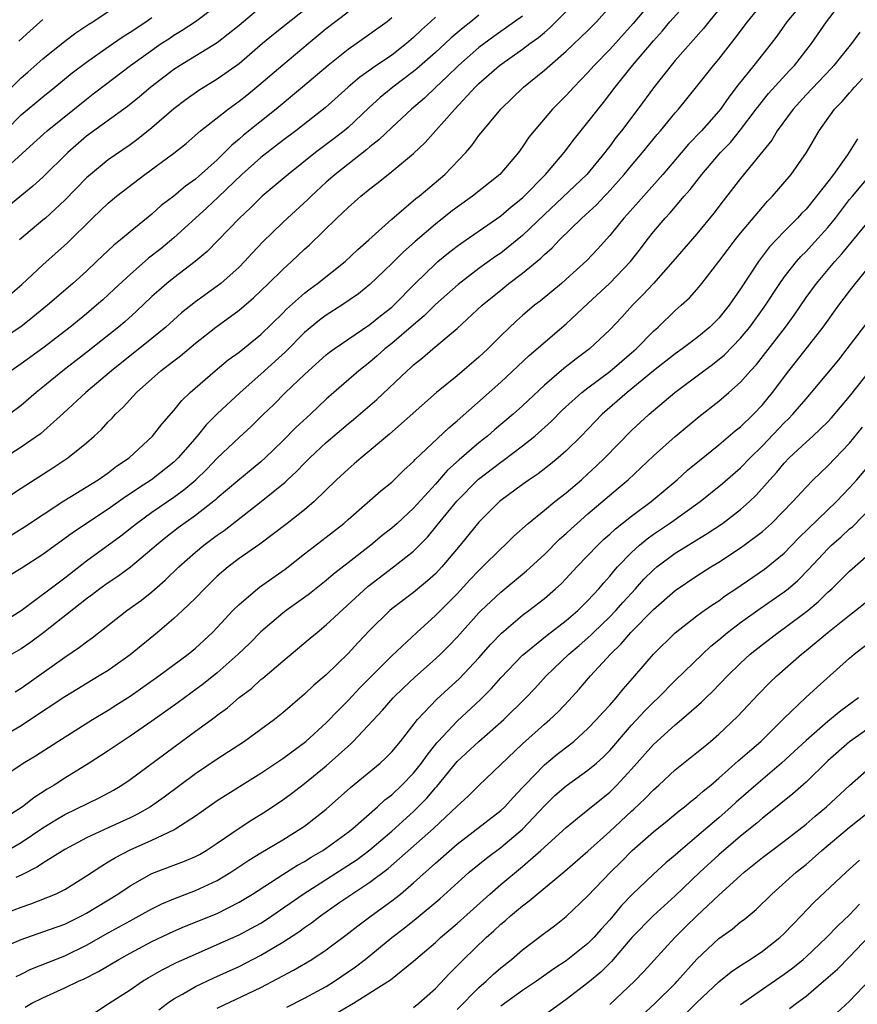
# Model space of a CAD drawing. Units: inches. Extents: x 2626171 to 2628000, y 1452000 to 1455000.
# Drawn here: x 2627219 to 2627296, y 1453001 to 1453091 of the extents above; entities that cross this region are included whole.
import ezdxf

# ---------------------------------------------------------------- set-up
doc = ezdxf.new("R2010")
doc.units = ezdxf.units.IN
doc.header["$MEASUREMENT"] = 0
doc.layers.add('LD26251452_2ft', color=202, linetype='Continuous')

msp = doc.modelspace()

# ---------------------------------------------------------------- linework, layer by layer
at = {"layer": 'LD26251452_2ft'}
for points, elevation in [([(2627217, 1453035.755), (2627218.998, 1453037), (2627223, 1453040.006), (2627225, 1453041.565), (2627228.157, 1453043.843), (2627229.588, 1453045), (2627231, 1453046.03), (2627233, 1453047.396), (2627233.942, 1453048.058), (2627235.04, 1453049), (2627236.039, 1453049.961), (2627237, 1453050.981), (2627239, 1453052.883), (2627240.108, 1453053.892), (2627241.225, 1453055), (2627242.14, 1453055.859), (2627243.269, 1453057), (2627245, 1453058.664), (2627245.359, 1453059), (2627247, 1453060.447), (2627247.305, 1453060.695), (2627247.722, 1453061), (2627251, 1453063.227), (2627251.973, 1453064.027), (2627253, 1453064.83), (2627253.188, 1453065), (2627255.157, 1453067), (2627257, 1453068.804), (2627257.232, 1453069), (2627258.202, 1453069.797), (2627259, 1453070.425), (2627259.333, 1453070.667), (2627263, 1453073.199), (2627263.966, 1453074.034), (2627265, 1453074.86), (2627265.145, 1453075), (2627267.091, 1453077), (2627268.829, 1453079), (2627269.749, 1453080.251), (2627271, 1453081.779), (2627271.927, 1453083), (2627272.412, 1453083.588), (2627273, 1453084.349), (2627273.481, 1453085), (2627275.09, 1453087), (2627277, 1453089.242), (2627277.833, 1453090.167), (2627278.522, 1453091), (2627281.589, 1453094.411)], 10322), ([(2627291.862, 1453094.138), (2627289.243, 1453091), (2627288.311, 1453089.689), (2627287.797, 1453089), (2627286.226, 1453087), (2627284.776, 1453085.225), (2627283.91, 1453084.09), (2627283.16, 1453083), (2627283, 1453082.8), (2627281.415, 1453081), (2627280.227, 1453079.773), (2627277.854, 1453077), (2627274.637, 1453073.363), (2627274.296, 1453073), (2627273, 1453071.387), (2627271.866, 1453070.134), (2627270.893, 1453069.107), (2627269, 1453067.383), (2627268.557, 1453067), (2627266.614, 1453065.386), (2627266.102, 1453065), (2627265, 1453064.073), (2627264.432, 1453063.568), (2627263, 1453062.198), (2627261.812, 1453061), (2627261, 1453060.238), (2627259, 1453058.536), (2627257.115, 1453057), (2627252.81, 1453053.19), (2627250.184, 1453051), (2627249.556, 1453050.444), (2627249, 1453049.983), (2627247.936, 1453049), (2627245.893, 1453047), (2627245, 1453046.243), (2627243.399, 1453045), (2627240.902, 1453043.098), (2627239, 1453041.76), (2627237.994, 1453041), (2627237, 1453040.142), (2627235.819, 1453039), (2627235, 1453038.147), (2627233.809, 1453037), (2627233, 1453036.268), (2627231.506, 1453035), (2627229, 1453032.933), (2627227, 1453031.518), (2627226.176, 1453031), (2627223, 1453029.086), (2627219.872, 1453027), (2627219, 1453026.44), (2627217, 1453025.277)], 10316), ([(2627217, 1453021.55), (2627219.182, 1453023), (2627220.316, 1453023.684), (2627222.369, 1453025), (2627225.559, 1453027), (2627227, 1453027.872), (2627227.689, 1453028.311), (2627229, 1453029.157), (2627231.636, 1453031), (2627234.323, 1453033), (2627235, 1453033.557), (2627236.57, 1453035), (2627237, 1453035.436), (2627238.439, 1453037), (2627239, 1453037.569), (2627240.688, 1453039), (2627240.862, 1453039.138), (2627243.214, 1453040.785), (2627245, 1453042.201), (2627247, 1453043.725), (2627248.607, 1453045), (2627249, 1453045.36), (2627252.012, 1453047.988), (2627253, 1453048.787), (2627254.115, 1453049.885), (2627255, 1453050.68), (2627255.146, 1453050.854), (2627258.23, 1453053.77), (2627259, 1453054.411), (2627261.952, 1453057), (2627263, 1453057.945), (2627265.604, 1453060.396), (2627269, 1453063.299), (2627271, 1453065.147), (2627273, 1453067.024), (2627274.905, 1453069), (2627275.821, 1453070.179), (2627276.431, 1453071), (2627277, 1453071.732), (2627278.073, 1453073), (2627278.528, 1453073.472), (2627279.821, 1453075), (2627280.377, 1453075.623), (2627281.432, 1453077), (2627283.166, 1453079), (2627284.065, 1453079.935), (2627285, 1453081.091), (2627286.432, 1453083), (2627287.569, 1453084.431), (2627289.478, 1453086.522), (2627289.937, 1453087), (2627291.498, 1453089), (2627292.888, 1453091), (2627294.41, 1453093)], 10314), ([(2627276.944, 1453093), (2627275.156, 1453090.845), (2627273, 1453088.445), (2627271.571, 1453087), (2627271, 1453086.347), (2627269.688, 1453085), (2627269, 1453084.241), (2627267.75, 1453083), (2627266.052, 1453081), (2627265.59, 1453080.41), (2627265, 1453079.524), (2627264.615, 1453079), (2627262.91, 1453077), (2627260.398, 1453075), (2627259, 1453074.005), (2627258.429, 1453073.571), (2627257, 1453072.428), (2627255.151, 1453070.849), (2627254.091, 1453069.909), (2627253, 1453068.817), (2627251, 1453066.904), (2627249.945, 1453066.055), (2627248.412, 1453065), (2627247, 1453064.094), (2627246.378, 1453063.623), (2627245, 1453062.489), (2627243.256, 1453060.744), (2627241, 1453058.677), (2627239.085, 1453057), (2627237, 1453055.045), (2627235.975, 1453054.025), (2627235.141, 1453053), (2627233.415, 1453051), (2627233, 1453050.606), (2627230.966, 1453049), (2627229.762, 1453048.238), (2627229, 1453047.7), (2627228.572, 1453047.428), (2627227, 1453046.294), (2627223.802, 1453044.198), (2627221, 1453042.133), (2627219, 1453040.849), (2627217.849, 1453040.151)], 10324), ([(2627246.121, 1453093), (2627242.156, 1453089.844), (2627241.154, 1453089), (2627239, 1453087.143), (2627237, 1453085.729), (2627235.298, 1453084.702), (2627234.129, 1453083.871), (2627233, 1453083.003), (2627231, 1453081.286), (2627229.733, 1453080.267), (2627229, 1453079.723), (2627227, 1453078.329), (2627225.36, 1453077), (2627225, 1453076.683), (2627223, 1453074.645), (2627221.234, 1453073), (2627221, 1453072.79), (2627218.869, 1453071)], 10340), ([(2627217, 1453077.03), (2627220.147, 1453079.853), (2627221.404, 1453081), (2627225, 1453083.916), (2627225.623, 1453084.377), (2627226.746, 1453085.254), (2627229.053, 1453087), (2627231.863, 1453089), (2627232.551, 1453089.449), (2627233, 1453089.763), (2627233.782, 1453090.218), (2627235, 1453091.029), (2627237, 1453092.521)], 10344), ([(2627241, 1453092.349), (2627239, 1453090.668), (2627237, 1453089.062), (2627233.599, 1453087), (2627233, 1453086.611), (2627230.903, 1453085), (2627229.869, 1453084.131), (2627228.757, 1453083.244), (2627225, 1453080.506), (2627223.293, 1453079), (2627221, 1453076.743), (2627220.087, 1453075.914), (2627217.875, 1453074.125)], 10342), ([(2627218.083, 1453043.918), (2627219.326, 1453044.673), (2627222.937, 1453047.063), (2627226.077, 1453049), (2627227, 1453049.638), (2627227.763, 1453050.236), (2627228.902, 1453051), (2627231.061, 1453053), (2627231.899, 1453054.101), (2627233, 1453055.348), (2627233.74, 1453056.26), (2627234.515, 1453057), (2627236.8, 1453059), (2627238.01, 1453059.99), (2627239, 1453060.705), (2627241, 1453062.325), (2627243, 1453064.261), (2627243.362, 1453064.638), (2627245, 1453066.105), (2627245.503, 1453066.497), (2627246.201, 1453067), (2627248.722, 1453069), (2627249.884, 1453070.116), (2627250.898, 1453071), (2627253, 1453072.896), (2627255.219, 1453074.781), (2627255.507, 1453075), (2627257.874, 1453077), (2627259.783, 1453079), (2627260.348, 1453079.652), (2627261, 1453080.556), (2627261.347, 1453081), (2627263.003, 1453083), (2627265.072, 1453085), (2627267, 1453086.552), (2627267.496, 1453087), (2627269, 1453088.296), (2627271, 1453090.201), (2627271.795, 1453091), (2627273, 1453092.369)], 10326), ([(2627283, 1453092.114), (2627282.072, 1453091), (2627281.603, 1453090.397), (2627279, 1453087.447), (2627278.623, 1453087), (2627277, 1453084.955), (2627275.58, 1453083), (2627274.072, 1453081), (2627273.594, 1453080.406), (2627273, 1453079.602), (2627272.731, 1453079.269), (2627272.544, 1453079), (2627270.904, 1453077), (2627267, 1453073.336), (2627265, 1453071.412), (2627263.685, 1453070.314), (2627263, 1453069.786), (2627262.53, 1453069.47), (2627261, 1453068.358), (2627259.082, 1453066.918), (2627257, 1453065.06), (2627255.973, 1453064.027), (2627255, 1453063.212), (2627253, 1453061.489), (2627252.38, 1453061), (2627251.653, 1453060.347), (2627251, 1453059.796), (2627249.984, 1453059), (2627247.684, 1453057), (2627247, 1453056.386), (2627245.542, 1453055), (2627244.216, 1453053.783), (2627243, 1453052.553), (2627241.389, 1453051), (2627241, 1453050.648), (2627238.895, 1453048.895), (2627237, 1453047.298), (2627236.847, 1453047.153), (2627235, 1453045.725), (2627233.413, 1453044.587), (2627232.284, 1453043.716), (2627231.42, 1453043), (2627231, 1453042.62), (2627229.035, 1453040.965), (2627227.877, 1453040.123), (2627227, 1453039.557), (2627226.229, 1453039), (2627225.542, 1453038.458), (2627225, 1453038.075), (2627221.084, 1453035), (2627219.896, 1453034.104), (2627219, 1453033.492), (2627218.15, 1453033)], 10320), ([(2627218.448, 1453029.552), (2627219, 1453029.894), (2627223, 1453032.73), (2627224.371, 1453033.629), (2627225, 1453034.127), (2627225.514, 1453034.486), (2627228.712, 1453037), (2627230.036, 1453037.963), (2627231, 1453038.728), (2627232.217, 1453039.783), (2627233.458, 1453041), (2627235, 1453042.36), (2627235.772, 1453043), (2627237, 1453043.916), (2627237.643, 1453044.357), (2627241.022, 1453047), (2627243.216, 1453048.784), (2627243.431, 1453049), (2627244.257, 1453049.743), (2627245, 1453050.533), (2627245.477, 1453051), (2627247, 1453052.4), (2627249, 1453054.126), (2627249.483, 1453054.517), (2627251.635, 1453056.365), (2627254.42, 1453059), (2627254.735, 1453059.265), (2627255, 1453059.522), (2627255.829, 1453060.171), (2627256.765, 1453061), (2627259, 1453062.866), (2627261.296, 1453065), (2627263, 1453066.399), (2627263.75, 1453067), (2627265, 1453067.944), (2627266.68, 1453069.32), (2627267, 1453069.648), (2627267.726, 1453070.274), (2627268.401, 1453071), (2627270.436, 1453073), (2627270.74, 1453073.26), (2627271.782, 1453074.218), (2627272.515, 1453075), (2627272.76, 1453075.24), (2627274.327, 1453077), (2627275, 1453077.832), (2627275.992, 1453079), (2627277.345, 1453080.655), (2627277.649, 1453081), (2627279, 1453082.662), (2627279.298, 1453083), (2627280.958, 1453085.042), (2627282.519, 1453087), (2627283, 1453087.568), (2627284.515, 1453089.485), (2627285.626, 1453091), (2627287, 1453092.675)], 10318), ([(2627216.274, 1453079.727), (2627219, 1453082.453), (2627221, 1453084.124), (2627222.102, 1453085), (2627223.696, 1453086.304), (2627225, 1453087.297), (2627227, 1453088.706), (2627228.355, 1453089.645), (2627229, 1453090.034), (2627230.436, 1453091), (2627231, 1453091.389)], 10346), ([(2627217, 1453046.899), (2627219, 1453048.221), (2627221.909, 1453050.091), (2627223.115, 1453050.885), (2627223.287, 1453051), (2627225, 1453052.381), (2627225.713, 1453053), (2627226.379, 1453053.621), (2627227, 1453054.314), (2627227.341, 1453054.658), (2627227.648, 1453055), (2627228.36, 1453055.64), (2627229.598, 1453057), (2627231.833, 1453059), (2627232.506, 1453059.494), (2627233, 1453059.906), (2627233.623, 1453060.377), (2627235, 1453061.539), (2627236.875, 1453063), (2627239, 1453064.555), (2627240.33, 1453065.67), (2627241.71, 1453067), (2627243, 1453068.287), (2627243.8, 1453069), (2627245, 1453070.139), (2627245.454, 1453070.546), (2627247.978, 1453073), (2627249, 1453073.969), (2627250.165, 1453075), (2627251, 1453075.673), (2627251.753, 1453076.247), (2627253, 1453077.253), (2627255, 1453078.923), (2627256.074, 1453079.926), (2627258.793, 1453083), (2627260.66, 1453085), (2627261, 1453085.331), (2627262.872, 1453087), (2627265, 1453088.494), (2627265.663, 1453089), (2627266.449, 1453089.552), (2627267, 1453090.025), (2627267.54, 1453090.46), (2627269, 1453091.947)], 10328), ([(2627217, 1453083.875), (2627219, 1453085.851), (2627219.624, 1453086.375), (2627221, 1453087.593), (2627223, 1453089.223), (2627224.021, 1453089.979), (2627225.222, 1453090.778), (2627225.594, 1453091), (2627227, 1453091.929)], 10348), ([(2627265, 1453091.528), (2627263.538, 1453090.462), (2627263, 1453090.109), (2627262.352, 1453089.648), (2627261, 1453088.638), (2627259.12, 1453087), (2627258.064, 1453085.936), (2627257.038, 1453085), (2627256, 1453084), (2627254.823, 1453083), (2627253, 1453081.309), (2627251.831, 1453080.169), (2627251, 1453079.523), (2627250.726, 1453079.274), (2627247.818, 1453077), (2627247, 1453076.282), (2627245.596, 1453075), (2627245.302, 1453074.697), (2627243.432, 1453073), (2627243, 1453072.59), (2627241.182, 1453070.818), (2627240.207, 1453069.793), (2627239.49, 1453069), (2627239, 1453068.505), (2627237.333, 1453067), (2627237, 1453066.74), (2627235, 1453065.31), (2627233.709, 1453064.291), (2627232.272, 1453063), (2627231, 1453061.946), (2627227.307, 1453059), (2627224.926, 1453057), (2627222.906, 1453055.094), (2627220.795, 1453053.205), (2627219, 1453051.984), (2627217, 1453050.713)], 10330), ([(2627253, 1453091.347), (2627252.572, 1453091), (2627251, 1453089.851), (2627249, 1453088.452), (2627247.184, 1453087), (2627244.823, 1453085), (2627242.385, 1453083), (2627239.407, 1453080.593), (2627239, 1453080.229), (2627238.318, 1453079.682), (2627237.673, 1453079), (2627237, 1453078.344), (2627235, 1453076.553), (2627234.074, 1453075.926), (2627233, 1453075.005), (2627231.851, 1453074.149), (2627231, 1453073.361), (2627229, 1453071.747), (2627228.133, 1453071), (2627227.5, 1453070.5), (2627225.934, 1453069), (2627225, 1453068.13), (2627223.736, 1453067), (2627221.424, 1453065), (2627220.087, 1453063.913), (2627218.965, 1453063.036), (2627217, 1453061.745)], 10336), ([(2627261, 1453091.611), (2627260.264, 1453091), (2627259.548, 1453090.452), (2627258.466, 1453089.534), (2627257.908, 1453089), (2627257, 1453088.172), (2627255.313, 1453086.687), (2627255, 1453086.435), (2627253.093, 1453085), (2627251.95, 1453084.05), (2627250.895, 1453083.105), (2627249, 1453081.311), (2627248.632, 1453081), (2627247.714, 1453080.286), (2627246.004, 1453079), (2627243.502, 1453077), (2627241.114, 1453075), (2627240.052, 1453073.948), (2627239.028, 1453073), (2627236.066, 1453069.934), (2627234.984, 1453069.016), (2627233, 1453067.502), (2627232.377, 1453067), (2627231.631, 1453066.369), (2627231, 1453065.79), (2627229.569, 1453064.431), (2627228.515, 1453063.485), (2627227.946, 1453063), (2627225, 1453060.656), (2627222.829, 1453059), (2627221, 1453057.484), (2627220.388, 1453057), (2627219, 1453055.814), (2627217.94, 1453055)], 10332), ([(2627218.013, 1453065.987), (2627219.085, 1453066.915), (2627221, 1453068.703), (2627223.272, 1453070.728), (2627225.559, 1453073), (2627227, 1453074.373), (2627227.744, 1453075), (2627230.339, 1453077), (2627233, 1453078.957), (2627234.153, 1453079.847), (2627235.47, 1453081), (2627238.005, 1453083), (2627239, 1453083.705), (2627239.721, 1453084.279), (2627240.821, 1453085.179), (2627243, 1453087.056), (2627245.327, 1453089), (2627247, 1453090.374), (2627249, 1453091.921)], 10338), ([(2627257, 1453091.43), (2627256.556, 1453091), (2627255.732, 1453090.268), (2627255, 1453089.55), (2627254.364, 1453089), (2627253, 1453087.952), (2627251.247, 1453086.753), (2627251, 1453086.562), (2627250.084, 1453085.916), (2627249.01, 1453084.99), (2627246.903, 1453083.097), (2627244.19, 1453081), (2627243, 1453080.102), (2627241, 1453078.546), (2627239.249, 1453077), (2627237.087, 1453074.913), (2627236.053, 1453073.947), (2627234.998, 1453073.002), (2627233, 1453071.172), (2627231.815, 1453070.186), (2627230.69, 1453069.31), (2627229, 1453067.836), (2627227.538, 1453066.462), (2627226.494, 1453065.506), (2627225.923, 1453065), (2627225, 1453064.224), (2627223.494, 1453063), (2627221, 1453061.071), (2627219, 1453059.622), (2627218.084, 1453059)], 10334), ([(2627221, 1453091.201), (2627219.825, 1453090.175), (2627218.793, 1453089.207)], 10350), ([(2627295.95, 1453090.05), (2627295.174, 1453089), (2627293.554, 1453087), (2627293.292, 1453086.707), (2627291, 1453084.312), (2627289.808, 1453083), (2627288.348, 1453081), (2627287.852, 1453080.148), (2627285, 1453076.611), (2627283.413, 1453074.587), (2627282.551, 1453073.449), (2627281, 1453071.565), (2627278.791, 1453069), (2627277.003, 1453067), (2627276.042, 1453065.958), (2627275.08, 1453065), (2627274.093, 1453063.907), (2627273, 1453062.734), (2627271.133, 1453061), (2627269.904, 1453060.096), (2627268.787, 1453059.213), (2627267, 1453057.679), (2627265, 1453055.781), (2627264.147, 1453055), (2627262.429, 1453053.571), (2627261.775, 1453053), (2627261, 1453052.392), (2627259.176, 1453050.824), (2627258.123, 1453049.877), (2627257, 1453048.602), (2627255, 1453046.38), (2627253.51, 1453045), (2627253, 1453044.552), (2627252.118, 1453043.882), (2627251.068, 1453043), (2627249, 1453041.363), (2627247.661, 1453040.339), (2627247, 1453039.758), (2627245.459, 1453038.541), (2627245, 1453038.191), (2627243.324, 1453037), (2627243, 1453036.754), (2627241, 1453035.059), (2627239.978, 1453034.023), (2627238.916, 1453033), (2627237, 1453031.298), (2627235.729, 1453030.271), (2627233.977, 1453029), (2627233.42, 1453028.58), (2627231, 1453026.855), (2627229, 1453025.466), (2627228.286, 1453025), (2627227, 1453024.126), (2627225.261, 1453023), (2627223, 1453021.628), (2627222.028, 1453021), (2627221.38, 1453020.62), (2627220.162, 1453019.838), (2627219.121, 1453019), (2627217, 1453017.645)], 10312), ([(2627217.279, 1453014.722), (2627219, 1453015.721), (2627221, 1453017.063), (2627222.193, 1453017.807), (2627223, 1453018.283), (2627226.174, 1453019.827), (2627227.467, 1453020.533), (2627228.25, 1453021), (2627229, 1453021.503), (2627233, 1453024.477), (2627235, 1453025.926), (2627236.771, 1453027.229), (2627237, 1453027.415), (2627237.925, 1453028.075), (2627239, 1453029.012), (2627240.134, 1453029.866), (2627241, 1453030.663), (2627241.19, 1453030.811), (2627243, 1453032.37), (2627245.531, 1453034.469), (2627246.147, 1453035), (2627247, 1453035.677), (2627250.804, 1453039.196), (2627253.16, 1453041), (2627255, 1453042.44), (2627256.277, 1453043.723), (2627257.18, 1453044.819), (2627258.965, 1453047.035), (2627260.963, 1453049.037), (2627263, 1453050.623), (2627263.227, 1453050.773), (2627265, 1453052.103), (2627266.125, 1453053), (2627267.644, 1453054.356), (2627268.635, 1453055.365), (2627270.439, 1453057), (2627271, 1453057.435), (2627273, 1453058.917), (2627274.112, 1453059.888), (2627275, 1453060.627), (2627275.424, 1453061), (2627277, 1453062.629), (2627277.429, 1453063), (2627279, 1453064.518), (2627279.556, 1453065), (2627280.309, 1453065.691), (2627281, 1453066.457), (2627281.453, 1453067), (2627283, 1453068.999), (2627283.849, 1453070.151), (2627284.498, 1453071), (2627285, 1453071.627), (2627287, 1453074.009), (2627287.467, 1453074.533), (2627287.926, 1453075), (2627289.637, 1453077), (2627291.037, 1453079), (2627292.198, 1453081), (2627293.623, 1453083), (2627294.312, 1453083.688), (2627295, 1453084.486), (2627295.248, 1453084.752), (2627295.439, 1453085), (2627296.194, 1453085.806)], 10310), ([(2627295.723, 1453080.277), (2627294.79, 1453078.79), (2627293.515, 1453077), (2627293, 1453076.318), (2627291.966, 1453075), (2627291, 1453073.825), (2627290.592, 1453073.408), (2627290.224, 1453073), (2627289, 1453071.773), (2627287.655, 1453070.345), (2627286.639, 1453069), (2627285, 1453066.506), (2627283.954, 1453065), (2627283, 1453063.821), (2627282.184, 1453063), (2627281, 1453062.009), (2627279.654, 1453061), (2627279, 1453060.547), (2627277.016, 1453059), (2627274.589, 1453057), (2627272.312, 1453055), (2627270.377, 1453053), (2627269, 1453051.642), (2627268.268, 1453051), (2627267.573, 1453050.427), (2627266.446, 1453049.554), (2627265.602, 1453049), (2627265, 1453048.575), (2627263, 1453047.102), (2627262.881, 1453047), (2627261, 1453045.115), (2627259.271, 1453043), (2627257.599, 1453041), (2627257, 1453040.363), (2627256.286, 1453039.714), (2627255, 1453038.655), (2627253, 1453037.144), (2627252.83, 1453037), (2627251, 1453035.201), (2627249.927, 1453034.073), (2627249, 1453033.051), (2627247, 1453031.112), (2627245.85, 1453030.15), (2627245, 1453029.34), (2627243, 1453027.628), (2627242.235, 1453027), (2627241, 1453026.08), (2627239.505, 1453025), (2627237, 1453023.362), (2627235, 1453022.019), (2627232.125, 1453019.875), (2627230.87, 1453019), (2627229.671, 1453018.329), (2627229, 1453018.003), (2627227, 1453017.063), (2627225, 1453016.146), (2627223, 1453015.083), (2627221, 1453013.827), (2627220.513, 1453013.487), (2627219, 1453012.724), (2627218.514, 1453012.514)], 10308), ([(2627217.071, 1453009.071), (2627219, 1453009.793), (2627219.91, 1453010.09), (2627222.16, 1453011), (2627223, 1453011.409), (2627225, 1453012.66), (2627226.398, 1453013.602), (2627227, 1453013.941), (2627227.652, 1453014.348), (2627229, 1453015.06), (2627231, 1453015.957), (2627233, 1453016.885), (2627233.209, 1453017), (2627235, 1453018.162), (2627237, 1453019.579), (2627241, 1453022.08), (2627242.371, 1453023), (2627243, 1453023.429), (2627245.116, 1453025), (2627247, 1453026.696), (2627248.125, 1453027.875), (2627249, 1453028.738), (2627250.079, 1453029.921), (2627253, 1453032.856), (2627255.291, 1453035), (2627257, 1453036.539), (2627259, 1453038.546), (2627260.178, 1453039.822), (2627261, 1453040.685), (2627261.339, 1453041), (2627263, 1453042.659), (2627263.375, 1453043), (2627264.188, 1453043.813), (2627265.502, 1453045), (2627267, 1453046.196), (2627267.974, 1453047), (2627269, 1453047.804), (2627270.399, 1453049), (2627271, 1453049.539), (2627271.763, 1453050.237), (2627272.548, 1453051), (2627275, 1453053.515), (2627276.606, 1453055), (2627277, 1453055.341), (2627278.957, 1453057), (2627281.634, 1453059), (2627282.431, 1453059.569), (2627283.536, 1453060.464), (2627285, 1453061.984), (2627285.843, 1453063), (2627287.171, 1453064.829), (2627288.594, 1453067), (2627289, 1453067.568), (2627290.117, 1453069), (2627290.526, 1453069.474), (2627291, 1453069.943), (2627291.515, 1453070.486), (2627293, 1453072.132), (2627293.699, 1453073), (2627295, 1453074.696), (2627295.249, 1453075), (2627297, 1453077.099)], 10306), ([(2627217, 1453005.976), (2627219, 1453006.828), (2627221, 1453007.528), (2627223, 1453008.253), (2627224.549, 1453009), (2627225, 1453009.238), (2627227.869, 1453011), (2627229, 1453011.752), (2627231, 1453012.87), (2627233, 1453013.652), (2627233.988, 1453014.012), (2627235, 1453014.451), (2627235.361, 1453014.638), (2627235.983, 1453015), (2627237, 1453015.665), (2627239, 1453017.049), (2627240.18, 1453017.819), (2627241.419, 1453018.581), (2627243, 1453019.629), (2627243.792, 1453020.208), (2627245, 1453021.142), (2627247, 1453022.773), (2627249.236, 1453024.764), (2627249.475, 1453025), (2627252.148, 1453027.852), (2627253.125, 1453029), (2627254.076, 1453029.924), (2627255.112, 1453030.888), (2627257, 1453032.562), (2627257.465, 1453033), (2627258.238, 1453033.762), (2627259, 1453034.551), (2627261, 1453036.78), (2627261.213, 1453037), (2627263, 1453038.693), (2627265.359, 1453040.641), (2627267, 1453042.154), (2627268.434, 1453043.566), (2627269, 1453044.066), (2627269.475, 1453044.525), (2627269.997, 1453045), (2627271, 1453045.871), (2627273.783, 1453048.217), (2627274.685, 1453049), (2627277, 1453051.185), (2627279, 1453052.964), (2627281.198, 1453054.802), (2627283, 1453056.218), (2627283.919, 1453057), (2627285, 1453057.952), (2627285.92, 1453059), (2627286.443, 1453059.557), (2627287.328, 1453060.672), (2627289.107, 1453063), (2627289.902, 1453064.098), (2627291, 1453065.71), (2627291.954, 1453067), (2627293.658, 1453069), (2627294.298, 1453069.702), (2627297, 1453073.016)], 10304), ([(2627218.547, 1453003.453), (2627219, 1453003.654), (2627219.904, 1453004.096), (2627223, 1453005.341), (2627225, 1453006.303), (2627227, 1453007.443), (2627229, 1453008.558), (2627229.847, 1453009), (2627231, 1453009.649), (2627231.905, 1453010.095), (2627233, 1453010.569), (2627235, 1453011.317), (2627237, 1453012.237), (2627238.251, 1453013), (2627239.892, 1453014.108), (2627241, 1453014.793), (2627243, 1453015.98), (2627244.677, 1453017), (2627245, 1453017.225), (2627247, 1453018.794), (2627249.226, 1453020.774), (2627251.926, 1453023), (2627252.485, 1453023.515), (2627253, 1453024.035), (2627253.81, 1453025), (2627255.358, 1453027), (2627257.124, 1453028.877), (2627259.219, 1453030.781), (2627261, 1453032.671), (2627262.088, 1453033.912), (2627263.062, 1453034.938), (2627265, 1453036.575), (2627265.576, 1453037), (2627267, 1453038.115), (2627268.024, 1453039), (2627268.536, 1453039.464), (2627269, 1453039.933), (2627269.993, 1453041), (2627271.901, 1453043), (2627272.459, 1453043.54), (2627273, 1453044.001), (2627273.513, 1453044.487), (2627275, 1453045.663), (2627276.782, 1453047), (2627279.171, 1453049), (2627280.132, 1453049.868), (2627281.223, 1453050.777), (2627283, 1453052.209), (2627284.515, 1453053.485), (2627285, 1453053.864), (2627286.178, 1453055), (2627287, 1453055.87), (2627287.926, 1453057), (2627289.437, 1453059), (2627290.133, 1453059.867), (2627292.568, 1453063), (2627293.999, 1453065), (2627295, 1453066.305), (2627295.537, 1453067), (2627297, 1453068.797)], 10302), ([(2627219.365, 1453000.635), (2627219.996, 1453001), (2627221, 1453001.496), (2627223, 1453002.396), (2627224.262, 1453003), (2627224.774, 1453003.226), (2627226.11, 1453003.89), (2627227.96, 1453005), (2627229, 1453005.584), (2627231, 1453006.64), (2627233, 1453007.581), (2627233.99, 1453008.009), (2627237, 1453009.229), (2627239, 1453010.242), (2627239.476, 1453010.524), (2627240.226, 1453011), (2627243, 1453012.79), (2627244.355, 1453013.645), (2627245, 1453013.997), (2627245.607, 1453014.393), (2627246.665, 1453015), (2627247, 1453015.222), (2627249, 1453016.663), (2627249.425, 1453017), (2627251.693, 1453019), (2627252.371, 1453019.629), (2627253, 1453020.111), (2627253.94, 1453021), (2627255, 1453022.088), (2627255.734, 1453023), (2627256.25, 1453023.751), (2627257.136, 1453024.864), (2627257.26, 1453025), (2627259, 1453026.851), (2627261.155, 1453028.845), (2627262.147, 1453029.853), (2627263, 1453030.825), (2627265, 1453032.9), (2627265.105, 1453033), (2627267.259, 1453034.741), (2627269, 1453036.075), (2627270.069, 1453037), (2627271, 1453037.918), (2627271.991, 1453039), (2627272.444, 1453039.556), (2627273, 1453040.168), (2627273.372, 1453040.628), (2627273.708, 1453041), (2627275, 1453042.331), (2627275.733, 1453043), (2627276.423, 1453043.577), (2627277, 1453043.993), (2627278.483, 1453045), (2627281.29, 1453047), (2627283.351, 1453048.649), (2627285, 1453050.086), (2627285.877, 1453051), (2627287, 1453052.097), (2627289, 1453054.203), (2627289.407, 1453054.593), (2627289.8, 1453055), (2627291, 1453056.431), (2627291.506, 1453057), (2627293.995, 1453060.005), (2627294.783, 1453061), (2627297, 1453063.906)], 10300), ([(2627225.818, 1453000.182), (2627227.073, 1453001), (2627229, 1453002.218), (2627230.127, 1453003), (2627230.669, 1453003.331), (2627231.941, 1453004.06), (2627233.27, 1453004.73), (2627235, 1453005.501), (2627237, 1453006.362), (2627239, 1453007.257), (2627240.143, 1453007.857), (2627241, 1453008.342), (2627241.406, 1453008.594), (2627242.006, 1453009), (2627244.891, 1453011), (2627249.816, 1453014.184), (2627251, 1453015.068), (2627253, 1453016.779), (2627255, 1453018.579), (2627255.437, 1453019), (2627256.209, 1453019.792), (2627257, 1453020.728), (2627257.135, 1453020.865), (2627259, 1453023.142), (2627261, 1453024.986), (2627263.282, 1453027), (2627265.299, 1453029), (2627266.134, 1453029.866), (2627267.177, 1453031), (2627269.243, 1453033), (2627270.2, 1453033.8), (2627271.265, 1453034.735), (2627271.516, 1453035), (2627273, 1453036.436), (2627273.551, 1453037), (2627274.229, 1453037.771), (2627275.357, 1453039), (2627276.131, 1453039.869), (2627277, 1453040.747), (2627277.302, 1453041), (2627279, 1453042.255), (2627281.937, 1453044.063), (2627283.332, 1453045), (2627285, 1453046.271), (2627285.816, 1453047), (2627286.422, 1453047.578), (2627287.681, 1453049), (2627288.314, 1453049.686), (2627289, 1453050.512), (2627289.469, 1453051), (2627291, 1453052.441), (2627291.627, 1453053), (2627293, 1453054.314), (2627293.335, 1453054.665), (2627295, 1453056.631), (2627297.812, 1453060.188)], 10298), ([(2627231.625, 1453000.375), (2627232.445, 1453001), (2627233, 1453001.375), (2627233.82, 1453001.82), (2627235, 1453002.51), (2627236.694, 1453003.306), (2627239, 1453004.362), (2627241, 1453005.389), (2627243, 1453006.588), (2627244.466, 1453007.534), (2627245, 1453007.932), (2627245.643, 1453008.357), (2627246.467, 1453009), (2627248.243, 1453010.243), (2627249.335, 1453011), (2627251, 1453012.087), (2627252.66, 1453013.34), (2627256.824, 1453017), (2627259, 1453019.063), (2627260.009, 1453019.991), (2627261, 1453020.962), (2627265, 1453024.782), (2627267, 1453026.575), (2627267.496, 1453027), (2627268.273, 1453027.727), (2627269.25, 1453028.75), (2627270.206, 1453029.795), (2627271.23, 1453031), (2627273.054, 1453033), (2627274.053, 1453033.947), (2627274.945, 1453035), (2627277, 1453037.083), (2627279, 1453038.854), (2627281, 1453040.176), (2627282.278, 1453041), (2627283, 1453041.442), (2627285, 1453042.763), (2627285.338, 1453043), (2627287, 1453044.244), (2627287.846, 1453045), (2627289.8, 1453047), (2627291, 1453048.321), (2627291.666, 1453049), (2627293, 1453050.282), (2627295, 1453052.349), (2627296.191, 1453053.809)], 10296), ([(2627237, 1453000.547), (2627241, 1453002.434), (2627243.993, 1453004.008), (2627245.679, 1453005), (2627247, 1453005.871), (2627248.782, 1453007.218), (2627249.905, 1453008.095), (2627251.117, 1453009), (2627253, 1453010.37), (2627253.791, 1453011), (2627255, 1453012.021), (2627257, 1453013.819), (2627259, 1453015.561), (2627263, 1453018.663), (2627263.361, 1453019), (2627264.138, 1453019.862), (2627265, 1453020.763), (2627265.209, 1453021), (2627267, 1453022.866), (2627268.175, 1453023.825), (2627269.311, 1453024.689), (2627269.692, 1453025), (2627271, 1453026.171), (2627271.792, 1453027), (2627272.351, 1453027.65), (2627273, 1453028.334), (2627273.59, 1453029), (2627274.218, 1453029.782), (2627275.304, 1453031), (2627277, 1453032.992), (2627279, 1453034.966), (2627281, 1453036.514), (2627281.667, 1453037), (2627282.449, 1453037.551), (2627283, 1453037.904), (2627283.625, 1453038.375), (2627284.565, 1453039), (2627287.198, 1453040.802), (2627289, 1453042.279), (2627290.341, 1453043.659), (2627293.809, 1453047), (2627294.38, 1453047.62), (2627295, 1453048.25), (2627295.66, 1453049), (2627297.195, 1453050.805)], 10294), ([(2627243.38, 1453000.62), (2627245, 1453001.442), (2627247, 1453002.529), (2627247.765, 1453003), (2627249.676, 1453004.323), (2627250.549, 1453005), (2627253.023, 1453007), (2627254.141, 1453007.859), (2627255.256, 1453008.743), (2627257.424, 1453010.576), (2627260.115, 1453013), (2627261.703, 1453014.297), (2627263, 1453015.265), (2627265, 1453016.953), (2627267, 1453019.083), (2627267.975, 1453020.025), (2627269, 1453020.936), (2627271, 1453022.352), (2627271.767, 1453023), (2627272.42, 1453023.58), (2627273, 1453024.168), (2627275, 1453026.493), (2627276.204, 1453027.796), (2627277, 1453028.6), (2627277.434, 1453029), (2627279, 1453030.571), (2627281.494, 1453033), (2627282.271, 1453033.729), (2627283, 1453034.316), (2627283.804, 1453035), (2627285, 1453035.907), (2627286.807, 1453037.193), (2627289, 1453038.706), (2627289.36, 1453039), (2627290.239, 1453039.761), (2627291.223, 1453040.777), (2627293, 1453042.667), (2627293.348, 1453043), (2627294.233, 1453043.767), (2627295, 1453044.487), (2627295.284, 1453044.716), (2627297, 1453046.477)], 10292), ([(2627247, 1452999.535), (2627249.496, 1453001), (2627251, 1453001.925), (2627252.876, 1453003.124), (2627255, 1453004.83), (2627257, 1453006.568), (2627257.465, 1453007), (2627259, 1453008.304), (2627261.991, 1453011), (2627263, 1453011.865), (2627265, 1453013.519), (2627266.688, 1453015), (2627269, 1453017.117), (2627270.026, 1453017.973), (2627271, 1453018.726), (2627273, 1453020.354), (2627273.658, 1453021), (2627275, 1453022.448), (2627277, 1453024.711), (2627279, 1453026.518), (2627279.59, 1453027), (2627281.415, 1453028.585), (2627281.825, 1453029), (2627282.429, 1453029.571), (2627283.784, 1453031), (2627285, 1453032.187), (2627285.889, 1453033), (2627287, 1453033.886), (2627288.454, 1453035), (2627289, 1453035.377), (2627291.167, 1453037), (2627292.154, 1453037.846), (2627293, 1453038.683), (2627293.354, 1453039), (2627294.192, 1453039.808), (2627295, 1453040.627), (2627297, 1453042.393)], 10290), ([(2627255, 1453000.603), (2627255.484, 1453001), (2627257, 1453002.345), (2627258.299, 1453003.701), (2627259.584, 1453005), (2627261.66, 1453007), (2627262.377, 1453007.623), (2627263, 1453008.223), (2627263.43, 1453008.57), (2627263.896, 1453009), (2627265, 1453009.933), (2627265.621, 1453010.379), (2627266.334, 1453011), (2627268.886, 1453013.113), (2627271, 1453014.918), (2627273, 1453016.728), (2627275, 1453018.612), (2627275.209, 1453018.79), (2627276.241, 1453019.759), (2627277, 1453020.56), (2627277.502, 1453021), (2627279, 1453022.387), (2627281, 1453023.976), (2627281.554, 1453024.446), (2627282.243, 1453025), (2627283, 1453025.654), (2627284.721, 1453027.279), (2627286.654, 1453029.346), (2627287.642, 1453030.358), (2627288.309, 1453031), (2627290.588, 1453033), (2627291, 1453033.324), (2627293.012, 1453035), (2627295, 1453036.592), (2627295.554, 1453037), (2627297.473, 1453038.527)], 10288), ([(2627259, 1453000.423), (2627261, 1453002.426), (2627261.663, 1453003), (2627262.34, 1453003.66), (2627263, 1453004.237), (2627263.973, 1453005), (2627265, 1453005.88), (2627267, 1453007.405), (2627267.918, 1453008.083), (2627269, 1453008.927), (2627271, 1453010.832), (2627273.078, 1453013), (2627274.045, 1453013.955), (2627275.044, 1453015), (2627277, 1453016.713), (2627278.278, 1453017.722), (2627279.374, 1453018.626), (2627279.867, 1453019), (2627280.478, 1453019.522), (2627281, 1453019.923), (2627281.563, 1453020.437), (2627282.269, 1453021), (2627283, 1453021.615), (2627284.791, 1453023.209), (2627286.857, 1453025), (2627289, 1453027.123), (2627290.975, 1453029.025), (2627292.02, 1453029.98), (2627295, 1453032.642), (2627295.415, 1453033), (2627297, 1453034.218)], 10286), ([(2627295.806, 1453029), (2627294.186, 1453027.815), (2627293, 1453026.836), (2627291, 1453025.092), (2627289.927, 1453024.073), (2627288.738, 1453023), (2627286.385, 1453021), (2627284.582, 1453019.418), (2627284.137, 1453019), (2627283, 1453017.992), (2627281, 1453016.266), (2627279.472, 1453015), (2627279, 1453014.576), (2627278.132, 1453013.868), (2627277, 1453012.816), (2627275.056, 1453010.944), (2627274.061, 1453009.939), (2627273, 1453008.649), (2627272.206, 1453007.794), (2627271.534, 1453007), (2627271, 1453006.457), (2627269, 1453004.881), (2627267.864, 1453004.136), (2627266.278, 1453003), (2627265, 1453002.143), (2627263, 1453000.706)], 10284), ([(2627297.889, 1453027), (2627295, 1453024.963), (2627293, 1453023.212), (2627291, 1453021.267), (2627289.803, 1453020.197), (2627287.591, 1453018.409), (2627287, 1453017.97), (2627286.486, 1453017.514), (2627285, 1453016.316), (2627283, 1453014.582), (2627281.271, 1453013), (2627279, 1453010.831), (2627276.985, 1453009.015), (2627275.035, 1453007), (2627273.173, 1453004.826), (2627272.165, 1453003.835), (2627271, 1453002.861), (2627269, 1453001.323), (2627267, 1452999.877)], 10282), ([(2627273, 1453000.881), (2627275.273, 1453003), (2627276.118, 1453003.883), (2627278.962, 1453007), (2627279.978, 1453008.022), (2627280.973, 1453009), (2627283, 1453010.906), (2627285, 1453012.706), (2627285.337, 1453013), (2627287, 1453014.343), (2627287.858, 1453015), (2627289, 1453015.84), (2627291, 1453017.395), (2627291.853, 1453018.147), (2627292.874, 1453019), (2627295, 1453020.962), (2627297.314, 1453023)], 10280), ([(2627275.014, 1452999), (2627277.165, 1453001), (2627279, 1453002.801), (2627279.195, 1453003), (2627281, 1453005.024), (2627283, 1453006.924), (2627284.213, 1453007.787), (2627285, 1453008.447), (2627285.32, 1453008.68), (2627286.421, 1453009.579), (2627287.865, 1453011), (2627290.104, 1453013), (2627291, 1453013.721), (2627292.451, 1453015), (2627295, 1453017.133), (2627297.347, 1453019)], 10278), ([(2627279.967, 1453000.033), (2627281, 1453001.042), (2627283, 1453002.939), (2627284.136, 1453003.864), (2627285, 1453004.439), (2627285.883, 1453005), (2627287, 1453005.756), (2627288.601, 1453007), (2627289, 1453007.377), (2627289.78, 1453008.22), (2627290.556, 1453009), (2627291.755, 1453010.245), (2627294.671, 1453013), (2627295.907, 1453014.093)], 10276), ([(2627285, 1453000.884), (2627287, 1453002.285), (2627289, 1453003.638), (2627289.781, 1453004.219), (2627290.742, 1453005), (2627291, 1453005.23), (2627292.889, 1453007), (2627293.913, 1453008.087), (2627295, 1453009.092), (2627295.917, 1453010.083)], 10274), ([(2627289.494, 1453000.507), (2627290.135, 1453001), (2627291, 1453001.632), (2627292.601, 1453003), (2627293.876, 1453004.124), (2627295, 1453005.256), (2627296.831, 1453007.168)], 10272), ([(2627293, 1452999.355), (2627295, 1453001.176), (2627296.867, 1453003.133)], 10270)]:
    msp.add_lwpolyline(points, dxfattribs=dict(at, elevation=elevation))

doc.saveas('drawing.dxf')
